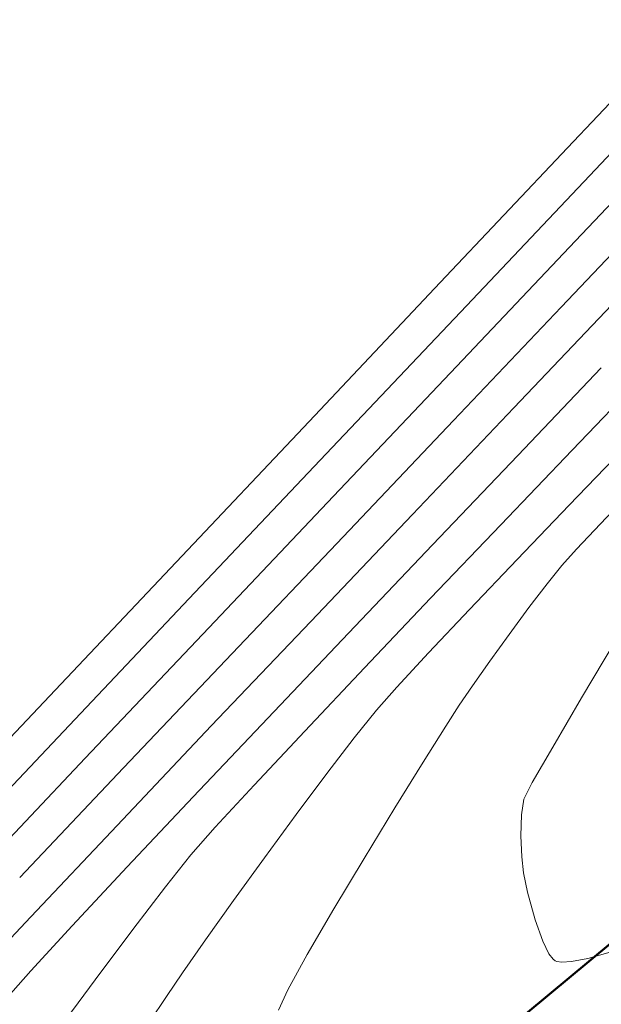
# Model space of a CAD drawing. Units: metres. Extents: x 0 to 754347, y 0 to 8565317.
# Drawn here: x 753336 to 753347, y 8564984 to 8565003 of the extents above; entities that cross this region are included whole.
import ezdxf

# ---------------------------------------------------------------- set-up
doc = ezdxf.new("R2010")
doc.units = ezdxf.units.M
doc.header["$LTSCALE"] = 12.7
doc.header["$MEASUREMENT"] = 0
for name, color, linetype, lineweight in [('CONT-MJR', 86, 'Continuous', 15), ('CONT-MNR', 24, 'Continuous', 15), ('eje de quebrada', 4, 'Continuous', 50)]:
    doc.layers.add(name, color=color, linetype=linetype, lineweight=lineweight)

msp = doc.modelspace()

# ---------------------------------------------------------------- linework, layer by layer
at = {"layer": 'CONT-MJR'}
for points, elevation in [([(753346.6459973066, 8564997.658530926), (753348.6395301389, 8564999.757554814)], 1110), ([(753342.3970134945, 8564993.183261078), (753344.5489226693, 8564995.450185603)], 1110), ([(753347.4093680755, 8564993.438047696), (753347.9996504656, 8564994.055509396)], 1105), ([(753346.9448919479, 8564992.944194054), (753347.4093680755, 8564993.438047696)], 1105), ([(753345.6349218363, 8564991.280547254), (753346.0194627104, 8564991.801208822)], 1105), ([(753344.91906583, 8564990.278095093), (753345.2559121867, 8564990.755717682)], 1105), ([(753342.8065112798, 8564986.912822904), (753343.4083118933, 8564987.898502229)], 1105), ([(753342.216394977, 8564985.92877999), (753342.8065112798, 8564986.912822904)], 1105)]:
    msp.add_lwpolyline(points, dxfattribs=dict(at, elevation=elevation))
at = {"layer": 'CONT-MJR', "extrusion": (0.7251393504243674, -0.688602151075733, 0), "elevation": -5351594.514100149}
msp.add_lwpolyline([(6729569.91402458, 1110), (6729572.959432778, 1110)], dxfattribs=at)
at = {"layer": 'CONT-MJR', "extrusion": (0.7254749426612191, -0.6882485797810998, 0), "elevation": -5348313.361936608}
msp.add_lwpolyline([(6732171.637805509, 1110), (6732174.773353492, 1110)], dxfattribs=at)
at = {"layer": 'CONT-MJR', "extrusion": (0.7449342735810282, -0.6671378628471824, 0), "elevation": -5152837.128943248}
msp.add_lwpolyline([(6882942.638787663, 1105), (6882943.067907497, 1105)], dxfattribs=at)
at = {"layer": 'CONT-MJR', "extrusion": (0.7817764958793068, -0.6235587466235019, 0), "elevation": -4751827.354839809}
msp.add_lwpolyline([(7165665.361263386, 1105), (7165665.819451359, 1105)], dxfattribs=at)
at = {"layer": 'CONT-MJR', "extrusion": (0.7962034953057384, -0.6050289200219483, 0), "elevation": -4582251.005611341}
msp.add_lwpolyline([(7275272.537945815, 1105), (7275273.122116288, 1105)], dxfattribs=at)
at = {"layer": 'CONT-MJR', "extrusion": (0.8107041047517771, -0.5854561081230768, 0), "elevation": -4403686.062689316}
msp.add_lwpolyline([(7384723.744420682, 1105.000000000001), (7384724.391795686, 1105.000000000001)], dxfattribs=at)
at = {"layer": 'CONT-MJR', "extrusion": (0.7257795323614331, -0.6879273729146266, 0), "elevation": -5345332.768367968}
msp.add_lwpolyline([(6734535.392645146, 1110.000000000001), (6734538.467761113, 1110.000000000001)], dxfattribs=at)
at = {"layer": 'CONT-MJR', "extrusion": (0.8266187393945009, -0.5627623474272655, 0), "elevation": -4197325.007265054}
msp.add_lwpolyline([(7503935.16313755, 1105), (7503935.621681011, 1105)], dxfattribs=at)
at = {"layer": 'CONT-MJR', "extrusion": (0.8420341752445477, -0.5394241816235482, 0), "elevation": -3985820.716598908}
msp.add_lwpolyline([(7618386.045003252, 1105), (7618386.532876611, 1105)], dxfattribs=at)
at = {"layer": 'CONT-MJR', "extrusion": (0.8472267973615698, -0.5312313562210514, 0), "elevation": -3911737.420365487}
msp.add_lwpolyline([(7656687.954615916, 1105), (7656688.779732507, 1105)], dxfattribs=at)
at = {"layer": 'CONT-MJR', "extrusion": (0.850338703879568, -0.5262357729045193, 0), "elevation": -3866605.969286026}
msp.add_lwpolyline([(7679576.959092105, 1105), (7679578.006539801, 1105)], dxfattribs=at)
at = {"layer": 'CONT-MJR', "extrusion": (0.7262073677760391, -0.6874757151985783, 0), "elevation": -5341142.02041588}
msp.add_lwpolyline([(6737856.60280034, 1110), (6737859.547150433, 1110)], dxfattribs=at)
at = {"layer": 'CONT-MJR', "extrusion": (0.8640128140124188, -0.5034698175882458, 0), "elevation": -3661314.574906979}
msp.add_lwpolyline([(7779541.637383278, 1105), (7779542.662571874, 1105)], dxfattribs=at)
at = {"layer": 'CONT-MJR', "extrusion": (0.8762572021739167, -0.4818436630675348, 0), "elevation": -3466862.676703373}
msp.add_lwpolyline([(7868121.966387905, 1105.000000000001), (7868122.754830881, 1105.000000000001)], dxfattribs=at)
at = {"layer": 'CONT-MJR', "extrusion": (0.9104890384030488, -0.4135332041661127, 0), "elevation": -2855996.408423789}
msp.add_lwpolyline([(8109855.578121566, 1105), (8109856.016733291, 1105)], dxfattribs=at)
at = {"layer": 'CONT-MNR', "extrusion": (0.7270348127364509, -0.6866005979237667, 0), "elevation": -5333025.316239895}
msp.add_lwpolyline([(6744302.070518015, 1113), (6744305.506683228, 1113)], dxfattribs=at)
at = {"layer": 'CONT-MNR'}
for points, elevation in [([(753347.312592446, 8565000.343840891), (753349.6676930657, 8565002.834128276)], 1112), ([(753341.7346274123, 8564995.430219768), (753344.2916704727, 8564998.137469018)], 1113), ([(753343.749849898, 8564993.61937891), (753345.7235096756, 8564995.693691835)], 1109), ([(753345.789027569, 8564992.740195952), (753346.7996248344, 8564993.79581656)], 1106), ([(753341.7679262686, 8564991.534391942), (753343.749849898, 8564993.61937891)], 1109), ([(753344.8610336386, 8564991.76629972), (753345.789027569, 8564992.740195952)], 1106), ([(753342.8136897999, 8564990.625315163), (753344.1042744337, 8564991.982919807)], 1107), ([(753337.9958507678, 8564987.556118324), (753339.8318796157, 8564989.494661542)], 1109), ([(753340.6654014849, 8564988.342872547), (753341.650375394, 8564989.394755948)], 1107), ([(753346.0846339206, 8564988.390246816), (753346.4822832241, 8564989.08418638)], 1104), ([(753335.0405639246, 8564986.398974419), (753337.3753287498, 8564988.86617715)], 1111), ([(753341.4859104133, 8564987.769003801), (753342.0814306668, 8564988.567192132)], 1106), ([(753345.8753216268, 8564987.762099383), (753345.9189086377, 8564988.068633841)], 1104), ([(753345.8775395396, 8564986.94377199), (753345.8637106369, 8564987.354133528)], 1104), ([(753345.9918629616, 8564986.253475994), (753345.9102722071, 8564986.630050486)], 1104), ([(753346.287433515, 8564985.297755623), (753346.1393670898, 8564985.715744171)], 1104), ([(753336.3148482377, 8564984.719316075), (753337.1208416511, 8564985.598120665)], 1108), ([(753337.5681871827, 8564984.54601129), (753338.3016239662, 8564985.528212143)], 1107), ([(753346.407322902, 8564985.055494169), (753346.287433515, 8564985.297755623)], 1104), ([(753346.5646538248, 8564984.904748844), (753346.5285767379, 8564984.92008346)], 1104), ([(753347.1626284185, 8564984.965258364), (753346.8483889028, 8564984.902153037)], 1104), ([(753346.6593163334, 8564984.890080605), (753346.5646538248, 8564984.904748844)], 1104), ([(753335.8228294199, 8564984.160218064), (753336.3148482377, 8564984.719316075)], 1108)]:
    msp.add_lwpolyline(points, dxfattribs=dict(at, elevation=elevation))
at = {"layer": 'CONT-MNR', "extrusion": (0.7258083756758975, -0.6878969412627994, 0), "elevation": -5345051.06908748}
msp.add_lwpolyline([(6734773.022079036, 1111.000000000001), (6734776.201688458, 1111.000000000001)], dxfattribs=at)
at = {"layer": 'CONT-MNR', "extrusion": (0.7270079056958457, -0.6866290884136358, 0), "elevation": -5333289.607639569}
msp.add_lwpolyline([(6744089.462461483, 1113.000000000001), (6744093.074913257, 1113.000000000001)], dxfattribs=at)
at = {"layer": 'CONT-MNR', "extrusion": (0.726530125311231, -0.6871346134603081, 0), "elevation": -5337978.683131849}
msp.add_lwpolyline([(6740378.131339505, 1112), (6740381.787541033, 1112)], dxfattribs=at)
at = {"layer": 'CONT-MNR', "extrusion": (0.725817692726521, -0.6878871105967531, 0), "elevation": -5344959.850471663}
msp.add_lwpolyline([(6734842.04637895, 1111), (6734845.416705774, 1111)], dxfattribs=at)
at = {"layer": 'CONT-MNR', "extrusion": (0.7265296412407433, -0.6871351252836643, 0), "elevation": -5337983.431569695}
msp.add_lwpolyline([(6740370.561779985, 1112), (6740374.370856362, 1112)], dxfattribs=at)
at = {"layer": 'CONT-MNR', "extrusion": (0.7242906939747918, -0.6894947357460494, 0), "elevation": -5359878.145604338}
msp.add_lwpolyline([(6722974.585431882, 1109), (6722977.357396624, 1109)], dxfattribs=at)
at = {"layer": 'CONT-MNR', "extrusion": (0.7258729543343606, -0.6878287971333473, 0), "elevation": -5344418.764827165}
msp.add_lwpolyline([(6735267.944319533, 1111.000000000001), (6735271.431723529, 1111.000000000001)], dxfattribs=at)
at = {"layer": 'CONT-MNR', "extrusion": (0.7237016877831488, -0.6901129379310476, 0), "elevation": -5365616.075203802}
msp.add_lwpolyline([(6718394.851571635, 1108), (6718397.211286899, 1108)], dxfattribs=at)
at = {"layer": 'CONT-MNR', "extrusion": (0.722858195525448, -0.690996403146712, 0), "elevation": -5373817.696062397}
msp.add_lwpolyline([(6711836.711032757, 1107.000000000001), (6711838.687850143, 1107.000000000001)], dxfattribs=at)
at = {"layer": 'CONT-MNR', "extrusion": (0.726969908977508, -0.6866693173873678, 0), "elevation": -5333662.793243888}
msp.add_lwpolyline([(6743786.832370504, 1113), (6743790.602975657, 1113)], dxfattribs=at)
at = {"layer": 'CONT-MNR', "extrusion": (0.7265483477666357, -0.6871153457444913, 0), "elevation": -5337799.927502107}
msp.add_lwpolyline([(6740511.996153493, 1112), (6740515.88231801, 1112)], dxfattribs=at)
at = {"layer": 'CONT-MNR', "extrusion": (0.7239460029571929, -0.6898566407611831, 0), "elevation": -5363236.837475041}
msp.add_lwpolyline([(6720291.925483495, 1108), (6720294.329362398, 1108)], dxfattribs=at)
at = {"layer": 'CONT-MNR', "extrusion": (0.7230261938051833, -0.6908206156967158, 0), "elevation": -5372185.516477462}
msp.add_lwpolyline([(6713141.171642521, 1107), (6713143.186513316, 1107)], dxfattribs=at)
at = {"layer": 'CONT-MNR', "extrusion": (0.7217545089159296, -0.6921491377293808, 0), "elevation": -5384521.621025319}
msp.add_lwpolyline([(6703251.228739082, 1106), (6703252.739684377, 1106)], dxfattribs=at)
at = {"layer": 'CONT-MNR', "extrusion": (0.7259730360916852, -0.6877231644112483, 0), "elevation": -5343438.625386914}
msp.add_lwpolyline([(6736042.035538302, 1111), (6736045.566379297, 1111)], dxfattribs=at)
at = {"layer": 'CONT-MNR', "extrusion": (0.7236323752429588, -0.6901856167004886, 0), "elevation": -5366290.090214862}
msp.add_lwpolyline([(6717852.757733488, 1107), (6717854.738047999, 1107)], dxfattribs=at)
at = {"layer": 'CONT-MNR', "extrusion": (0.7244333377346737, -0.6893448622994157, 0), "elevation": -5358486.327719468}
msp.add_lwpolyline([(6724078.021421033, 1108.000000000001), (6724080.399148382, 1108.000000000001)], dxfattribs=at)
at = {"layer": 'CONT-MNR', "extrusion": (0.7269561844535488, -0.6866838471121467, 0), "elevation": -5333797.579451541}
msp.add_lwpolyline([(6743676.475261614, 1113.000000000001), (6743680.227733582, 1113.000000000001)], dxfattribs=at)
at = {"layer": 'CONT-MNR', "extrusion": (0.7265861958769415, -0.687075323353324, 0), "elevation": -5337428.623561095}
msp.add_lwpolyline([(6740802.127004521, 1112), (6740806.014470473, 1112)], dxfattribs=at)
at = {"layer": 'CONT-MNR', "extrusion": (0.7271868733482053, -0.6864395466682127, 0), "elevation": -5331526.571227766}
msp.add_lwpolyline([(6745474.12517627, 1106.000000000001), (6745475.287681375, 1106.000000000001)], dxfattribs=at)
at = {"layer": 'CONT-MNR', "extrusion": (0.725300723209497, -0.6884321759707202, 0), "elevation": -5350016.430091397}
msp.add_lwpolyline([(6730816.454466062, 1109), (6730819.266720806, 1109)], dxfattribs=at)
at = {"layer": 'CONT-MNR', "extrusion": (0.7261225635019638, -0.6875652861898546, 0), "elevation": -5341973.754830456}
msp.add_lwpolyline([(6737200.299939755, 1111), (6737203.800577683, 1111)], dxfattribs=at)
at = {"layer": 'CONT-MNR', "extrusion": (0.7252164936718042, -0.6885209054969748, 0), "elevation": -5350839.160218452}
msp.add_lwpolyline([(6730162.742270419, 1108), (6730165.02353297, 1108)], dxfattribs=at)
at = {"layer": 'CONT-MNR', "extrusion": (0.8594736170327892, -0.5111801068357164, 0), "elevation": -3730770.61473138}
msp.add_lwpolyline([(7746478.993441115, 1104), (7746480.285828682, 1104)], dxfattribs=at)
at = {"layer": 'CONT-MNR', "extrusion": (0.7336477718646529, -0.6795299455050013, 0), "elevation": -5267478.620458236}
msp.add_lwpolyline([(6795605.442041776, 1106), (6795606.355296457, 1106)], dxfattribs=at)
at = {"layer": 'CONT-MNR', "extrusion": (0.7266830311870336, -0.6869729049859425, 0), "elevation": -5336475.051675051}
msp.add_lwpolyline([(6741557.757471339, 1107), (6741559.450863316, 1107)], dxfattribs=at)
at = {"layer": 'CONT-MNR', "extrusion": (0.7493213826346724, -0.6622065127484499, 0), "elevation": -5107295.975892397}
msp.add_lwpolyline([(6916798.67335155, 1106), (6916799.271015881, 1106)], dxfattribs=at)
at = {"layer": 'CONT-MNR', "extrusion": (0.7269449519607104, -0.6866957381685433, 0), "elevation": -5333907.888077822}
msp.add_lwpolyline([(6743585.557508638, 1113.000000000001), (6743589.227040837, 1113.000000000001)], dxfattribs=at)
at = {"layer": 'CONT-MNR', "extrusion": (0.8620582697183297, -0.5068091747494708, 0), "elevation": -3691386.48447926}
msp.add_lwpolyline([(7765322.579056472, 1104), (7765323.689182022, 1104)], dxfattribs=at)
at = {"layer": 'CONT-MNR', "extrusion": (0.7804903004620759, -0.625167890158011, 0), "elevation": -4766579.663566827}
msp.add_lwpolyline([(7155856.657163206, 1106), (7155857.347929426, 1106)], dxfattribs=at)
at = {"layer": 'CONT-MNR', "extrusion": (0.7264128059972642, -0.6872586378381731, 0), "elevation": -5339126.619744255}
msp.add_lwpolyline([(6739456.112573541, 1108.000000000001), (6739458.227061764, 1108.000000000001)], dxfattribs=at)
at = {"layer": 'CONT-MNR', "extrusion": (0.7266454189031608, -0.6870126892474767, 0), "elevation": -5336847.548228923}
msp.add_lwpolyline([(6741258.374028564, 1112), (6741262.187009267, 1112)], dxfattribs=at)
at = {"layer": 'CONT-MNR', "extrusion": (0.7940339151689749, -0.6078734585104284, 0), "elevation": -4608250.060061424}
msp.add_lwpolyline([(7258828.06186578, 1106), (7258828.939363413, 1106)], dxfattribs=at)
at = {"layer": 'CONT-MNR', "extrusion": (0.8889229342383683, -0.4580567835815223, 0), "elevation": -3253584.421399765}
msp.add_lwpolyline([(7958689.534226167, 1104), (7958689.896026907, 1104)], dxfattribs=at)
at = {"layer": 'CONT-MNR', "extrusion": (0.7360595123914652, -0.6769168296164888, 0), "elevation": -5243281.191919392}
msp.add_lwpolyline([(6814289.001954971, 1107), (6814290.118138101, 1107)], dxfattribs=at)
at = {"layer": 'CONT-MNR', "extrusion": (0.728263937300986, -0.6852967515075973, 0), "elevation": -5320928.556352152}
msp.add_lwpolyline([(6753831.18635013, 1108), (6753833.063761851, 1108)], dxfattribs=at)
at = {"layer": 'CONT-MNR', "extrusion": (0.8065507059911912, -0.5911649166392667, 0), "elevation": -4455712.173165973}
msp.add_lwpolyline([(7353444.942911834, 1106), (7353445.988615064, 1106)], dxfattribs=at)
at = {"layer": 'CONT-MNR', "extrusion": (0.9995952404282672, -0.02844917069362578, 0), "elevation": 509374.1525349839}
msp.add_lwpolyline([(8582952.658588214, 1104.000000000001), (8582953.066719262, 1104.000000000001)], dxfattribs=at)
at = {"layer": 'CONT-MNR', "extrusion": (0.7271327720451085, -0.6864968549221449, 0), "elevation": -5332060.274512662}
msp.add_lwpolyline([(6745044.859125664, 1109), (6745047.309057081, 1109)], dxfattribs=at)
at = {"layer": 'CONT-MNR', "extrusion": (0.7505766796107127, -0.6607833593732199, 0), "elevation": -5094161.859166548}
msp.add_lwpolyline([(6926473.652045915, 1107.000000000001), (6926474.371013942, 1107.000000000001)], dxfattribs=at)
at = {"layer": 'CONT-MNR', "extrusion": (0.7810066438995092, -0.6245227155074708, 0), "elevation": -4760665.824413014}
msp.add_lwpolyline([(7159788.531445118, 1107.000000000001), (7159789.327077952, 1107.000000000001)], dxfattribs=at)
at = {"layer": 'CONT-MNR', "extrusion": (0.8105903764540758, -0.5856135599523288, 0), "elevation": -4405121.626871217}
msp.add_lwpolyline([(7383861.576796365, 1106), (7383862.603746537, 1106)], dxfattribs=at)
at = {"layer": 'CONT-MNR', "extrusion": (0.9946009673889499, 0.103773386130381, 0), "elevation": 1638096.235897026}
msp.add_lwpolyline([(8440566.731885213, 1104), (8440567.047309704, 1104)], dxfattribs=at)
at = {"layer": 'CONT-MNR', "extrusion": (0.7313076503969262, -0.6820477406097957, 0), "elevation": -5290807.875754146}
msp.add_lwpolyline([(6777451.374632671, 1108), (6777452.944681896, 1108)], dxfattribs=at)
at = {"layer": 'CONT-MNR', "extrusion": (0.7943718999302757, -0.6074317118830432, 0), "elevation": -4604213.043704119}
msp.add_lwpolyline([(7261385.401103707, 1107), (7261386.448532537, 1107)], dxfattribs=at)
at = {"layer": 'CONT-MNR', "extrusion": (0.8144647515166683, -0.5802130372000373, 0), "elevation": -4355947.50186055}
msp.add_lwpolyline([(7412976.174494561, 1106), (7412977.114078593, 1106)], dxfattribs=at)
at = {"layer": 'CONT-MNR', "extrusion": (0.9643758166642376, 0.2645359790901518, 0), "elevation": 2992255.680590538}
msp.add_lwpolyline([(8060577.935767057, 1104.000000000001), (8060578.493362771, 1104.000000000001)], dxfattribs=at)
at = {"layer": 'CONT-MNR', "extrusion": (0.7287908193161281, -0.6847364030636365, 0), "elevation": -5315732.962167952}
msp.add_lwpolyline([(6757917.646075377, 1109.000000000001), (6757919.798101683, 1109.000000000001)], dxfattribs=at)
at = {"layer": 'CONT-MNR', "extrusion": (0.8191380522536938, -0.5735964185296355, 0), "elevation": -4295755.676954081}
msp.add_lwpolyline([(7448017.581472654, 1106), (7448018.365075768, 1106)], dxfattribs=at)
at = {"layer": 'CONT-MNR', "extrusion": (0.7908011705606037, 0.6120731236053246, 0), "elevation": 5838144.377297817}
msp.add_lwpolyline([(6312096.986646703, 1104), (6312097.119031888, 1104)], dxfattribs=at)
at = {"layer": 'CONT-MNR', "extrusion": (-0.6069575108869394, -0.7947342826240296, 0), "elevation": -7264136.479968413}
msp.add_lwpolyline([(-4599871.614922291, 1104), (-4599871.665535965, 1104)], dxfattribs=at)
at = {"layer": 'CONT-MNR', "extrusion": (-0.2621766343404234, 0.965019902595759, 0), "elevation": 8067870.933319941}
msp.add_lwpolyline([(-2972534.39024697, 1104.000000000001), (-2972533.936868234, 1104.000000000001)], dxfattribs=at)
at = {"layer": 'CONT-MNR', "extrusion": (0.0637210284949917, -0.9979677502442355, 0), "elevation": -8499574.67768471}
msp.add_lwpolyline([(1297585.506449526, 1104.000000000001), (1297585.316991932, 1104.000000000001)], dxfattribs=at)
at = {"layer": 'CONT-MNR', "extrusion": (0.8055256514515787, -0.5925609039191749, 0), "elevation": -4468442.249261287}
msp.add_lwpolyline([(7345711.815834189, 1107), (7345713.146459719, 1107)], dxfattribs=at)
at = {"layer": 'CONT-MNR', "extrusion": (0.8269500617240096, -0.562275373295556, 0), "elevation": -4192906.00436959}
msp.add_lwpolyline([(7506398.175940291, 1106.000000000001), (7506398.734981403, 1106.000000000001)], dxfattribs=at)
at = {"layer": 'CONT-MNR', "extrusion": (0.8335141446328993, -0.5524981182745207, 0), "elevation": -4104218.989988501}
msp.add_lwpolyline([(7555253.263108892, 1106), (7555253.85539467, 1106)], dxfattribs=at)
at = {"layer": 'eje de quebrada'}
msp.add_lwpolyline([(753312.2156917424, 8564940.44831394), (753327.3215061618, 8564964.934531592), (753341.4355468773, 8564980.118686939), (753360.8423370442, 8564996.25185828), (753365.4335425746, 8564997.608659146), (753387.5758310176, 8564997.796911536), (753392.8993990242, 8564998.785231868), (753397.6365849653, 8564999.093810204), (753402.2085851368, 8564998.917949205), (753419.9374793037, 8564993.767371621)], dxfattribs=at)

doc.saveas('drawing.dxf')
